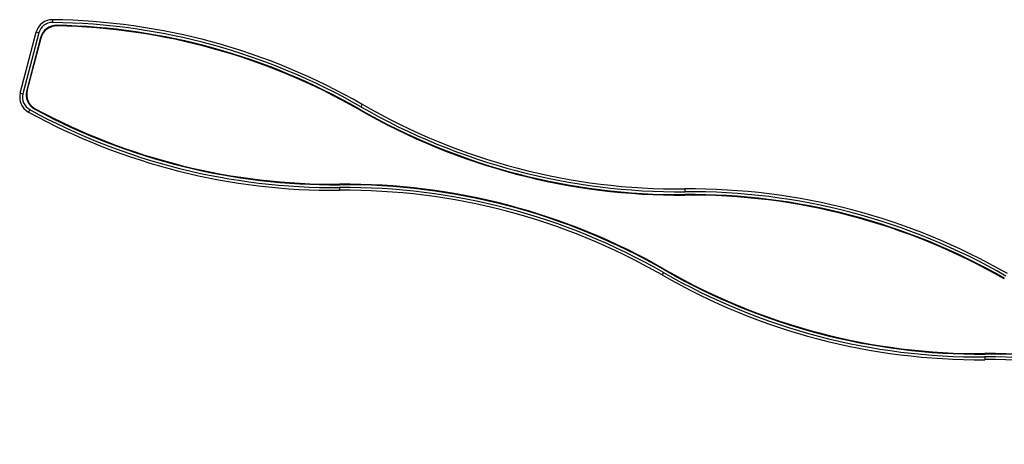
# Model space of a CAD drawing. Units: millimetres. Extents: x 0 to 8253, y 0 to 10175.
# Drawn here: x 2998 to 4769, y 4297 to 5062 of the extents above; entities that cross this region are included whole.
import ezdxf

# ---------------------------------------------------------------- set-up
doc = ezdxf.new("R2010")
doc.units = ezdxf.units.MM

msp = doc.modelspace()

# ---------------------------------------------------------------- linework, layer by layer
at = {"color": 7, "linetype": 'Continuous', "lineweight": 25, "ltscale": 50}
for p, q in [((3057.3, 5061.5), (3057.2, 5056.5)), ((2999.1, 4929.3), (3027.9, 5039.2)), ((3032.8, 5037.9), (3003.9, 4928)), ((3027.9, 5039.2), (3032.8, 5037.9)), ((3035.6, 5029), (3010.7, 4934.3)), ((3011.7, 4934), (3036.6, 5028.8)), ((2999.1, 4929.3), (3003.9, 4928)), ((3614.1, 4909.2), (3611.6, 4904.9)), ((3016.1, 4899.7), (3013.7, 4895.3)), ((3573.5, 4759.4), (3573.5, 4754.4)), ((4194.5, 4756.8), (4194.5, 4751.8)), ((4156.3, 4606.4), (4153.8, 4602.1)), ((4734.1, 4454.7), (4734.2, 4449.7))]:
    msp.add_line(p, q, dxfattribs=at)
at = {"color": 7, "linetype": 'Continuous', "lineweight": 25, "ltscale": 2500}
for centre, radius, start, end in [((3056.9, 5031.5), 30, 89.3008, 165.2871), ((3056.9, 5031.5), 25, 89.3008, 165.2871), ((3064.6, 5021.4), 30, 88.8961, 165.2871), ((3064.6, 5021.4), 29, 88.8961, 165.2871), ((3043.3, 3916.6), 1140, 60.0979, 89.3008), ((3043.3, 3916.6), 1145, 60.0979, 89.3008), ((3043.3, 3916.6), 1135, 60.0979, 88.8961), ((3043.3, 3916.6), 1134, 60.0979, 88.8961), ((3028.1, 4921.6), 30, 165.2871, 241.2735), ((3028.1, 4921.6), 25, 165.2871, 241.2735), ((3039.7, 4926.7), 30, 165.2871, 241.6782), ((3039.7, 4926.7), 29, 165.2871, 241.6782), ((4184.9, 5901.8), 1145, 240.0979, 270.4764), ((3564, 5899.4), 1145, 241.2735, 270.4764), ((3564, 5899.4), 1140, 241.2735, 270.4764), ((3564, 5899.4), 1135, 241.6782, 270.4764), ((3564, 5899.4), 1134, 241.6782, 270.4764), ((4184.9, 5901.8), 1156, 240.0979, 270.4764), ((4184.9, 5901.8), 1155, 240.0979, 270.4764), ((4184.9, 5901.8), 1150, 240.0979, 270.4764), ((3583, 3609.5), 1156, 60.0979, 90.4764), ((3583, 3609.5), 1155, 60.0979, 90.4764), ((3583, 3609.5), 1150, 60.0979, 90.4764), ((3583, 3609.5), 1145, 60.0979, 90.4764), ((4204, 3611.9), 1145, 60.0979, 90.4764), ((4204, 3611.9), 1140, 60.0979, 90.4764), ((4204, 3611.9), 1135, 60.0979, 90.4764), ((4204, 3611.9), 1134, 60.0979, 90.4764), ((4724.6, 5594.6), 1140, 240.0979, 270.4764), ((4724.6, 5594.6), 1135, 240.0979, 270.4764), ((4724.6, 5594.6), 1134, 240.0979, 270.4764), ((4724.6, 5594.6), 1145, 240.0979, 270.4764), ((4743.7, 3304.7), 1156, 60.0979, 90.4764), ((4743.7, 3304.7), 1155, 60.0979, 90.4764), ((4743.7, 3304.7), 1150, 60.0979, 90.4764), ((4743.7, 3304.7), 1145, 60.0979, 90.4764)]:
    msp.add_arc(centre, radius, start, end, dxfattribs=at)

doc.saveas('drawing.dxf')
